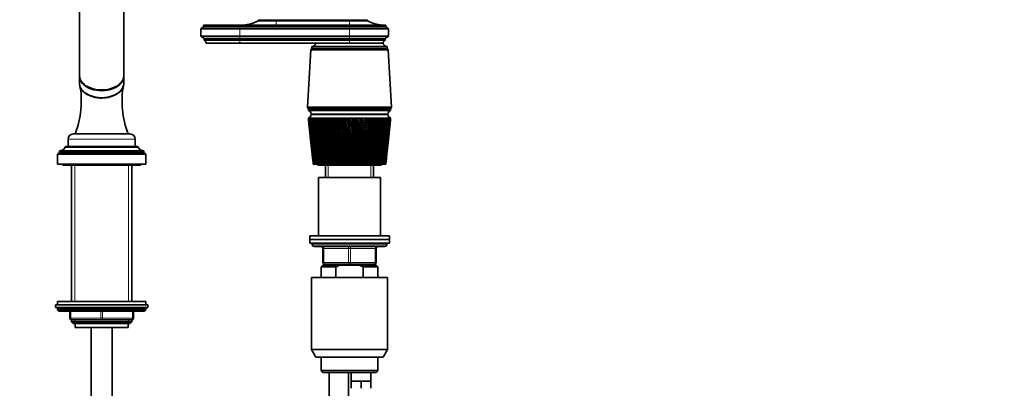
# Model space of a CAD drawing. Units: millimetres. Extents: x 0 to 2410, y 0 to 2750.
# Drawn here: x 1298 to 1854, y 1940 to 2148 of the extents above; entities that cross this region are included whole.
import ezdxf
from ezdxf import colors
from ezdxf.entities.mleader import LeaderData, LeaderLine
from ezdxf.math import Vec2, Vec3

# ---------------------------------------------------------------- set-up
doc = ezdxf.new("R2010")
doc.units = ezdxf.units.MM
doc.layers.add('DV1_Défaut', color=7, linetype='Continuous')
doc.layers.add('Défaut', color=7, linetype='Continuous')

# ---------------------------------------------------------------- blocks, each defined once
blk = doc.blocks.new('_DOT')
at = {"color": 0}
blk.add_line((0, 0), (-1, 0), dxfattribs=at)
at = {"color": 0, "const_width": 0.333}
blk.add_lwpolyline([(-0.1665, 0, 1), (0.1665, 0, 1)], format="xyb", close=True, dxfattribs=at)
blk = doc.blocks.new('SE')
at = {"layer": 'DV1_Défaut', "color": 7, "linetype": 'Continuous', "lineweight": 35}
for p, q in [((1331.74, 2208.43), (1331.74, 2116.51)), ((1356.74, 2116.51), (1356.74, 2208.43)), ((1442.84, 2147.89), (1432.64, 2147.89)), ((1432.64, 2147.89), (1432.64, 2147.39)), ((1442.84, 2147.39), (1432.64, 2147.39)), ((1442.84, 2147.89), (1484.24, 2147.89)), ((1442.84, 2147.39), (1484.24, 2147.39)), ((1484.24, 2147.89), (1494.44, 2147.89)), ((1484.24, 2147.39), (1494.44, 2147.39)), ((1494.44, 2147.39), (1494.44, 2147.89)), ((1401.74, 2143.99), (1400.24, 2142.99)), ((1422.24, 2142.99), (1400.24, 2142.99)), ((1400.24, 2142.99), (1400.24, 2138.79)), ((1422.24, 2144.99), (1401.74, 2144.99)), ((1401.74, 2144.99), (1401.74, 2143.99)), ((1422.24, 2143.99), (1401.74, 2143.99)), ((1484.24, 2144.99), (1422.24, 2144.99)), ((1422.24, 2143.99), (1484.24, 2143.99)), ((1422.24, 2142.99), (1484.24, 2142.99)), ((1484.24, 2144.99), (1504.74, 2144.99)), ((1504.74, 2143.99), (1484.24, 2143.99)), ((1484.24, 2142.99), (1506.24, 2142.99)), ((1504.74, 2143.99), (1504.74, 2144.99)), ((1506.24, 2142.99), (1504.74, 2143.99)), ((1506.24, 2138.79), (1506.24, 2142.99)), ((1422.24, 2138.79), (1400.24, 2138.79)), ((1400.24, 2138.79), (1402.14, 2137.49)), ((1422.24, 2137.49), (1402.14, 2137.49)), ((1402.14, 2137.49), (1402.14, 2136.49)), ((1422.24, 2136.49), (1402.14, 2136.49)), ((1422.24, 2138.79), (1484.24, 2138.79)), ((1422.24, 2137.49), (1484.24, 2137.49)), ((1422.24, 2136.49), (1484.24, 2136.49)), ((1484.24, 2138.79), (1506.24, 2138.79)), ((1484.24, 2137.49), (1504.34, 2137.49)), ((1484.24, 2136.49), (1504.34, 2136.49)), ((1504.34, 2137.49), (1506.24, 2138.79)), ((1504.34, 2136.49), (1504.34, 2137.49)), ((1422.24, 2134.89), (1403.24, 2134.89)), ((1422.24, 2134.89), (1484.24, 2134.89)), ((1462.44, 2130.99), (1460.59, 2098.79)), ((1463.04, 2131.79), (1462.44, 2130.99)), ((1462.44, 2130.99), (1506.04, 2130.99)), ((1463.04, 2132.89), (1505.44, 2132.89)), ((1463.04, 2132.89), (1463.04, 2131.89)), ((1463.04, 2131.89), (1505.44, 2131.89)), ((1463.04, 2131.79), (1505.44, 2131.79)), ((1484.24, 2134.89), (1503.24, 2134.89)), ((1484.24, 2134.89), (1503.24, 2134.89)), ((1505.44, 2131.89), (1505.44, 2132.89)), ((1506.04, 2130.99), (1505.44, 2131.79)), ((1507.89, 2098.79), (1506.04, 2130.99)), ((1331.74, 2116.04), (1331.74, 2112.06)), ((1356.74, 2112.06), (1356.74, 2116.04)), ((1460.59, 2098.79), (1507.89, 2098.79)), ((1460.59, 2098.79), (1461.09, 2097.79)), ((1461.09, 2097.79), (1507.39, 2097.79)), ((1461.09, 2097.79), (1461.09, 2096.79)), ((1461.09, 2097.79), (1507.39, 2097.79)), ((1507.39, 2097.79), (1507.89, 2098.79)), ((1507.39, 2096.79), (1507.39, 2097.79)), ((1461.05, 2092.49), (1460.99, 2092.49)), ((1460.99, 2092.49), (1460.99, 2092.49)), ((1461.21, 2092.49), (1461.05, 2092.49)), ((1461.07, 2091.71), (1461.49, 2087.78)), ((1461.09, 2096.79), (1507.39, 2096.79)), ((1461.21, 2092.48), (1461.15, 2092.49)), ((1461.45, 2092.49), (1461.21, 2092.49)), ((1461.45, 2092.48), (1461.37, 2092.49)), ((1461.78, 2092.49), (1461.45, 2092.49)), ((1461.79, 2092.48), (1461.68, 2092.49)), ((1462.21, 2092.49), (1461.78, 2092.49)), ((1462.21, 2092.48), (1462.07, 2092.49)), ((1462.72, 2092.49), (1462.21, 2092.49)), ((1462.72, 2092.48), (1462.55, 2092.49)), ((1462.59, 2094.79), (1505.89, 2094.79)), ((1462.59, 2094.49), (1505.89, 2094.49)), ((1463.31, 2092.49), (1462.72, 2092.49)), ((1463.31, 2092.48), (1463.12, 2092.49)), ((1463.99, 2092.49), (1463.31, 2092.49)), ((1463.99, 2092.48), (1463.78, 2092.49)), ((1464.74, 2092.49), (1463.99, 2092.49)), ((1464.75, 2092.47), (1464.51, 2092.49)), ((1465.58, 2092.49), (1464.74, 2092.49)), ((1465.58, 2092.47), (1465.32, 2092.49)), ((1466.48, 2092.49), (1465.58, 2092.49)), ((1466.49, 2092.47), (1466.21, 2092.49)), ((1467.46, 2092.49), (1466.48, 2092.49)), ((1467.47, 2092.47), (1467.16, 2092.49)), ((1468.51, 2092.49), (1467.46, 2092.49)), ((1468.51, 2092.47), (1468.19, 2092.49)), ((1469.61, 2092.49), (1468.51, 2092.49)), ((1469.62, 2092.47), (1469.27, 2092.49)), ((1470.77, 2092.49), (1469.61, 2092.49)), ((1470.78, 2092.47), (1470.42, 2092.49)), ((1471.99, 2092.49), (1470.77, 2092.49)), ((1472, 2092.47), (1471.62, 2092.49)), ((1473.26, 2092.49), (1471.99, 2092.49)), ((1473.26, 2092.46), (1472.87, 2092.49)), ((1474.56, 2092.49), (1473.26, 2092.49)), ((1474.57, 2092.46), (1474.17, 2092.49)), ((1475.91, 2092.49), (1474.56, 2092.49)), ((1475.24, 2094.79), (1475.24, 2094.49)), ((1475.92, 2092.46), (1475.5, 2092.49)), ((1477.29, 2092.49), (1475.91, 2092.49)), ((1477.3, 2092.46), (1476.87, 2092.49)), ((1478.7, 2092.49), (1477.29, 2092.49)), ((1478.74, 2092.45), (1478.27, 2092.49)), ((1480.13, 2092.49), (1478.7, 2092.49)), ((1480.14, 2092.45), (1479.7, 2092.49)), ((1481.57, 2092.49), (1480.13, 2092.49)), ((1481.55, 2092.45), (1481.14, 2092.49)), ((1483.03, 2092.49), (1481.57, 2092.49)), ((1482.97, 2092.45), (1482.59, 2092.49)), ((1483.04, 2092.46), (1482.97, 2092.45)), ((1484.49, 2092.49), (1483.03, 2092.49)), ((1484.4, 2092.45), (1484.05, 2092.49)), ((1484.5, 2092.46), (1484.4, 2092.45)), ((1485.95, 2092.49), (1484.49, 2092.49)), ((1485.83, 2092.45), (1485.51, 2092.49)), ((1485.95, 2092.46), (1485.83, 2092.45)), ((1487.4, 2092.49), (1485.95, 2092.49)), ((1487.25, 2092.45), (1486.96, 2092.49)), ((1487.41, 2092.46), (1487.25, 2092.45)), ((1488.84, 2092.49), (1487.4, 2092.49)), ((1488.66, 2092.45), (1488.41, 2092.49)), ((1488.85, 2092.47), (1488.66, 2092.45)), ((1490.26, 2092.49), (1488.84, 2092.49)), ((1490.06, 2092.45), (1489.84, 2092.49)), ((1490.27, 2092.47), (1490.06, 2092.45)), ((1491.66, 2092.49), (1490.26, 2092.49)), ((1491.43, 2092.45), (1491.24, 2092.49)), ((1491.66, 2092.47), (1491.43, 2092.45)), ((1493.03, 2092.49), (1491.66, 2092.49)), ((1492.77, 2092.45), (1492.62, 2092.49)), ((1493.03, 2092.47), (1492.77, 2092.45)), ((1494.36, 2092.49), (1493.03, 2092.49)), ((1493.24, 2094.49), (1493.24, 2094.79)), ((1494.08, 2092.45), (1493.97, 2092.49)), ((1494.37, 2092.47), (1494.08, 2092.45)), ((1495.66, 2092.49), (1494.36, 2092.49)), ((1495.34, 2092.45), (1495.27, 2092.49)), ((1495.66, 2092.47), (1495.34, 2092.45)), ((1496.91, 2092.49), (1495.66, 2092.49)), ((1496.57, 2092.45), (1496.54, 2092.49)), ((1496.91, 2092.47), (1496.57, 2092.45)), ((1498.11, 2092.49), (1496.91, 2092.49)), ((1498.11, 2092.47), (1497.75, 2092.45)), ((1499.25, 2092.49), (1498.11, 2092.49)), ((1499.25, 2092.48), (1498.92, 2092.46)), ((1500.34, 2092.49), (1499.25, 2092.49)), ((1500.34, 2092.48), (1500.02, 2092.46)), ((1501.36, 2092.49), (1500.34, 2092.49)), ((1501.36, 2092.48), (1501.06, 2092.46)), ((1502.31, 2092.49), (1501.36, 2092.49)), ((1502.31, 2092.48), (1502.03, 2092.46)), ((1503.19, 2092.49), (1502.31, 2092.49)), ((1503.19, 2092.48), (1502.94, 2092.47)), ((1504, 2092.49), (1503.19, 2092.49)), ((1504, 2092.48), (1503.77, 2092.47)), ((1504.73, 2092.49), (1504, 2092.49)), ((1504.73, 2092.48), (1504.52, 2092.47)), ((1505.38, 2092.49), (1504.73, 2092.49)), ((1505.38, 2092.49), (1505.2, 2092.47)), ((1505.95, 2092.49), (1505.38, 2092.49)), ((1505.95, 2092.49), (1505.79, 2092.48)), ((1506.43, 2092.49), (1505.95, 2092.49)), ((1506.43, 2092.49), (1506.29, 2092.48)), ((1506.82, 2092.49), (1506.43, 2092.49)), ((1506.79, 2092.49), (1506.71, 2092.48)), ((1507.12, 2092.49), (1506.82, 2092.49)), ((1506.99, 2087.78), (1507.41, 2091.71)), ((1507.04, 2092.49), (1507.12, 2092.49)), ((1507.12, 2092.49), (1507.07, 2092.49)), ((1507.34, 2092.49), (1507.12, 2092.49)), ((1507.46, 2092.49), (1507.34, 2092.49)), ((1507.49, 2092.49), (1507.46, 2092.49)), ((1507.49, 2092.49), (1507.49, 2092.49)), ((1461.68, 2085.98), (1462.07, 2082.33)), ((1506.42, 2082.33), (1506.8, 2085.98)), ((1325.24, 2080.59), (1325.24, 2076.59)), ((1328.24, 2083.59), (1360.24, 2083.59)), ((1363.24, 2076.59), (1363.24, 2080.59)), ((1462.26, 2080.48), (1462.61, 2077.14)), ((1505.87, 2077.14), (1506.22, 2080.48)), ((1323.64, 2076.19), (1323.64, 2076.09)), ((1323.64, 2076.09), (1364.84, 2076.09)), ((1323.94, 2076.49), (1364.54, 2076.49)), ((1325.24, 2076.59), (1363.24, 2076.59)), ((1329.54, 2076.59), (1329.54, 2076.49)), ((1358.94, 2076.49), (1358.94, 2076.59)), ((1364.84, 2076.09), (1364.84, 2076.19)), ((1462.82, 2075.21), (1463.14, 2072.19)), ((1505.34, 2072.19), (1505.66, 2075.21)), ((1320.44, 2073.09), (1319.24, 2072.09)), ((1319.24, 2072.09), (1369.24, 2072.09)), ((1319.24, 2072.09), (1319.24, 2066.49)), ((1320.44, 2074.09), (1368.04, 2074.09)), ((1320.44, 2074.09), (1320.44, 2073.09)), ((1320.44, 2073.09), (1368.04, 2073.09)), ((1368.04, 2073.09), (1368.04, 2074.09)), ((1369.24, 2072.09), (1368.04, 2073.09)), ((1369.24, 2066.49), (1369.24, 2072.09)), ((1463.35, 2070.19), (1463.63, 2067.5)), ((1504.85, 2067.5), (1505.13, 2070.19)), ((1319.24, 2066.49), (1369.24, 2066.49)), ((1322.24, 2066.49), (1322.24, 2065.99)), ((1322.24, 2065.99), (1366.24, 2065.99)), ((1327.24, 2065.99), (1327.24, 1989.09)), ((1361.24, 1989.09), (1361.24, 2065.99)), ((1366.24, 2065.99), (1366.24, 2066.49)), ((1463.75, 2066.49), (1463.74, 2066.49)), ((1463.76, 2066.49), (1463.75, 2066.49)), ((1463.8, 2066.49), (1463.76, 2066.49)), ((1463.84, 2066.49), (1463.8, 2066.49)), ((1463.87, 2066.49), (1463.84, 2066.49)), ((1463.94, 2066.49), (1463.87, 2066.49)), ((1464.01, 2066.49), (1463.94, 2066.49)), ((1464.05, 2066.49), (1464.01, 2066.49)), ((1464.16, 2066.49), (1464.05, 2066.49)), ((1464.25, 2066.49), (1464.16, 2066.49)), ((1464.31, 2066.49), (1464.25, 2066.49)), ((1464.46, 2066.49), (1464.31, 2066.49)), ((1464.58, 2066.49), (1464.46, 2066.49)), ((1464.65, 2066.49), (1464.58, 2066.49)), ((1464.83, 2066.49), (1464.65, 2066.49)), ((1464.98, 2066.49), (1464.83, 2066.49)), ((1465.07, 2066.49), (1464.98, 2066.49)), ((1465.29, 2066.49), (1465.07, 2066.49)), ((1465.46, 2066.49), (1465.29, 2066.49)), ((1465.57, 2066.49), (1465.46, 2066.49)), ((1465.82, 2066.49), (1465.57, 2066.49)), ((1466.01, 2066.49), (1465.82, 2066.49)), ((1466.14, 2066.49), (1466.01, 2066.49)), ((1466.42, 2066.49), (1466.14, 2066.49)), ((1466.64, 2066.49), (1466.42, 2066.49)), ((1466.77, 2066.49), (1466.64, 2066.49)), ((1466.74, 2065.99), (1501.74, 2065.99)), ((1467.09, 2066.49), (1466.77, 2066.49)), ((1467.33, 2066.49), (1467.09, 2066.49)), ((1467.48, 2066.49), (1467.33, 2066.49)), ((1467.83, 2066.49), (1467.48, 2066.49)), ((1468.09, 2066.49), (1467.83, 2066.49)), ((1468.26, 2066.49), (1468.09, 2066.49)), ((1468.63, 2066.49), (1468.26, 2066.49)), ((1468.92, 2066.49), (1468.63, 2066.49)), ((1469.1, 2066.49), (1468.92, 2066.49)), ((1469.49, 2066.49), (1469.1, 2066.49)), ((1469.81, 2066.49), (1469.49, 2066.49)), ((1469.99, 2066.49), (1469.81, 2066.49)), ((1470.42, 2066.49), (1469.99, 2066.49)), ((1470.75, 2066.49), (1470.42, 2066.49)), ((1470.74, 2065.99), (1470.74, 2058.99)), ((1470.95, 2066.49), (1470.75, 2066.49)), ((1471.39, 2066.49), (1470.95, 2066.49)), ((1471.74, 2066.49), (1471.39, 2066.49)), ((1471.95, 2066.49), (1471.74, 2066.49)), ((1472.42, 2066.49), (1471.95, 2066.49)), ((1472.79, 2066.49), (1472.42, 2066.49)), ((1473.01, 2066.49), (1472.79, 2066.49)), ((1473.5, 2066.49), (1473.01, 2066.49)), ((1473.88, 2066.49), (1473.5, 2066.49)), ((1474.11, 2066.49), (1473.88, 2066.49)), ((1474.62, 2066.49), (1474.11, 2066.49)), ((1475.01, 2066.49), (1474.62, 2066.49)), ((1475.24, 2066.49), (1475.01, 2066.49)), ((1475.77, 2066.49), (1475.24, 2066.49)), ((1476.18, 2066.49), (1475.77, 2066.49)), ((1476.42, 2066.49), (1476.18, 2066.49)), ((1476.96, 2066.49), (1476.42, 2066.49)), ((1477.38, 2066.49), (1476.96, 2066.49)), ((1477.62, 2066.49), (1477.38, 2066.49)), ((1478.18, 2066.49), (1477.62, 2066.49)), ((1478.6, 2066.49), (1478.18, 2066.49)), ((1478.86, 2066.49), (1478.6, 2066.49)), ((1479.42, 2066.49), (1478.86, 2066.49)), ((1479.85, 2066.49), (1479.42, 2066.49)), ((1480.11, 2066.49), (1479.85, 2066.49)), ((1480.68, 2066.49), (1480.11, 2066.49)), ((1481.12, 2066.49), (1480.68, 2066.49)), ((1481.38, 2066.49), (1481.12, 2066.49)), ((1481.95, 2066.49), (1481.38, 2066.49)), ((1482.4, 2066.49), (1481.95, 2066.49)), ((1482.66, 2066.49), (1482.4, 2066.49)), ((1483.24, 2066.49), (1482.66, 2066.49)), ((1483.68, 2066.49), (1483.24, 2066.49)), ((1483.94, 2066.49), (1483.68, 2066.49)), ((1484.53, 2066.49), (1483.94, 2066.49)), ((1484.97, 2066.49), (1484.53, 2066.49)), ((1485.23, 2066.49), (1484.97, 2066.49)), ((1485.81, 2066.49), (1485.23, 2066.49)), ((1486.25, 2066.49), (1485.81, 2066.49)), ((1486.52, 2066.49), (1486.25, 2066.49)), ((1487.09, 2066.49), (1486.52, 2066.49)), ((1487.53, 2066.49), (1487.09, 2066.49)), ((1487.79, 2066.49), (1487.53, 2066.49)), ((1488.33, 2066.49), (1487.79, 2066.49)), ((1488.36, 2066.49), (1488.33, 2066.49)), ((1488.8, 2066.49), (1488.36, 2066.49)), ((1489.05, 2066.49), (1488.8, 2066.49)), ((1489.55, 2066.49), (1489.05, 2066.49)), ((1489.61, 2066.49), (1489.55, 2066.49)), ((1490.04, 2066.49), (1489.61, 2066.49)), ((1490.29, 2066.49), (1490.04, 2066.49)), ((1490.75, 2066.49), (1490.29, 2066.49)), ((1490.85, 2066.49), (1490.75, 2066.49)), ((1491.26, 2066.49), (1490.85, 2066.49)), ((1491.51, 2066.49), (1491.26, 2066.49)), ((1491.93, 2066.49), (1491.51, 2066.49)), ((1492.05, 2066.49), (1491.93, 2066.49)), ((1492.46, 2066.49), (1492.05, 2066.49)), ((1492.7, 2066.49), (1492.46, 2066.49)), ((1493.07, 2066.49), (1492.7, 2066.49)), ((1493.23, 2066.49), (1493.07, 2066.49)), ((1493.62, 2066.49), (1493.23, 2066.49)), ((1493.86, 2066.49), (1493.62, 2066.49)), ((1494.18, 2066.49), (1493.86, 2066.49)), ((1494.37, 2066.49), (1494.18, 2066.49)), ((1494.75, 2066.49), (1494.37, 2066.49)), ((1494.97, 2066.49), (1494.75, 2066.49)), ((1495.25, 2066.49), (1494.97, 2066.49)), ((1495.47, 2066.49), (1495.25, 2066.49)), ((1495.83, 2066.49), (1495.47, 2066.49)), ((1496.05, 2066.49), (1495.83, 2066.49)), ((1496.28, 2066.49), (1496.05, 2066.49)), ((1496.52, 2066.49), (1496.28, 2066.49)), ((1496.87, 2066.49), (1496.52, 2066.49)), ((1497.08, 2066.49), (1496.87, 2066.49)), ((1497.26, 2066.49), (1497.08, 2066.49)), ((1497.53, 2066.49), (1497.26, 2066.49)), ((1497.86, 2066.49), (1497.53, 2066.49)), ((1497.74, 2058.99), (1497.74, 2065.99)), ((1498.06, 2066.49), (1497.86, 2066.49)), ((1498.18, 2066.49), (1498.06, 2066.49)), ((1498.48, 2066.49), (1498.18, 2066.49)), ((1498.8, 2066.49), (1498.48, 2066.49)), ((1498.98, 2066.49), (1498.8, 2066.49)), ((1499.06, 2066.49), (1498.98, 2066.49)), ((1499.38, 2066.49), (1499.06, 2066.49)), ((1499.67, 2066.49), (1499.38, 2066.49)), ((1499.85, 2066.49), (1499.67, 2066.49)), ((1499.87, 2066.49), (1499.85, 2066.49)), ((1500.22, 2066.49), (1499.87, 2066.49)), ((1500.49, 2066.49), (1500.22, 2066.49)), ((1500.65, 2066.49), (1500.49, 2066.49)), ((1500.99, 2066.49), (1500.65, 2066.49)), ((1501.24, 2066.49), (1500.99, 2066.49)), ((1501.39, 2066.49), (1501.24, 2066.49)), ((1501.7, 2066.49), (1501.39, 2066.49)), ((1501.93, 2066.49), (1501.7, 2066.49)), ((1502.06, 2066.49), (1501.93, 2066.49)), ((1502.34, 2066.49), (1502.06, 2066.49)), ((1502.54, 2066.49), (1502.34, 2066.49)), ((1502.66, 2066.49), (1502.54, 2066.49)), ((1502.91, 2066.49), (1502.66, 2066.49)), ((1503.09, 2066.49), (1502.91, 2066.49)), ((1503.19, 2066.49), (1503.09, 2066.49)), ((1503.4, 2066.49), (1503.19, 2066.49)), ((1503.56, 2066.49), (1503.4, 2066.49)), ((1503.64, 2066.49), (1503.56, 2066.49)), ((1503.82, 2066.49), (1503.64, 2066.49)), ((1503.95, 2066.49), (1503.82, 2066.49)), ((1504.02, 2066.49), (1503.95, 2066.49)), ((1504.17, 2066.49), (1504.02, 2066.49)), ((1504.27, 2066.49), (1504.17, 2066.49)), ((1504.32, 2066.49), (1504.27, 2066.49)), ((1504.43, 2066.49), (1504.32, 2066.49)), ((1504.5, 2066.49), (1504.43, 2066.49)), ((1504.54, 2066.49), (1504.5, 2066.49)), ((1504.61, 2066.49), (1504.54, 2066.49)), ((1504.66, 2066.49), (1504.61, 2066.49)), ((1504.68, 2066.49), (1504.66, 2066.49)), ((1504.72, 2066.49), (1504.68, 2066.49)), ((1504.73, 2066.49), (1504.72, 2066.49)), ((1504.74, 2066.49), (1504.73, 2066.49)), ((1501.74, 2058.99), (1466.74, 2058.99)), ((1466.74, 2058.99), (1466.74, 2025.99)), ((1501.74, 2025.99), (1501.74, 2058.99)), ((1506.74, 2025.99), (1461.74, 2025.99)), ((1461.74, 2025.99), (1461.74, 2023.99)), ((1506.74, 2023.99), (1506.74, 2025.99)), ((1506.74, 2023.99), (1461.74, 2023.99)), ((1461.74, 2023.99), (1506.74, 2023.99)), ((1461.74, 2023.99), (1461.74, 2021.99)), ((1461.74, 2021.99), (1506.74, 2021.99)), ((1463.24, 2021.99), (1463.24, 2020.99)), ((1464.24, 2019.99), (1504.24, 2019.99)), ((1505.24, 2020.99), (1505.24, 2021.99)), ((1506.74, 2021.99), (1506.74, 2023.99)), ((1469.24, 2010.99), (1469.24, 2018.99)), ((1499.24, 2018.99), (1499.24, 2010.99)), ((1469.24, 2009.49), (1468.24, 2008.49)), ((1476.49, 2008.49), (1468.24, 2008.49)), ((1468.24, 2008.49), (1468.24, 2002.49)), ((1469.24, 2009.49), (1478.86, 2009.49)), ((1484.24, 2009.99), (1470.24, 2009.99)), ((1470.74, 2009.99), (1470.74, 2009.49)), ((1476.49, 2008.49), (1476.49, 2002.49)), ((1489.63, 2009.49), (1478.86, 2009.49)), ((1498.24, 2009.99), (1484.24, 2009.99)), ((1499.24, 2009.49), (1489.63, 2009.49)), ((1491.99, 2008.49), (1489.63, 2009.49)), ((1491.99, 2008.49), (1500.24, 2008.49)), ((1491.99, 2002.49), (1491.99, 2008.49)), ((1497.74, 2009.49), (1497.74, 2009.99)), ((1500.24, 2008.49), (1499.24, 2009.49)), ((1500.24, 2002.49), (1500.24, 2008.49)), ((1462.74, 2002.49), (1505.74, 2002.49)), ((1462.74, 2002.49), (1462.74, 1961.82)), ((1505.74, 1961.82), (1505.74, 2002.49)), ((1318.24, 1987.09), (1370.24, 1987.09)), ((1318.24, 1987.09), (1318.24, 1985.59)), ((1369.24, 1989.09), (1319.24, 1989.09)), ((1319.24, 1989.09), (1319.24, 1987.09)), ((1369.24, 1987.09), (1369.24, 1989.09)), ((1370.24, 1985.59), (1370.24, 1987.09)), ((1318.24, 1985.59), (1370.24, 1985.59)), ((1319.24, 1985.09), (1319.24, 1984.44)), ((1369.24, 1984.44), (1319.24, 1984.44)), ((1319.24, 1984.44), (1320.09, 1983.59)), ((1368.39, 1983.59), (1320.09, 1983.59)), ((1326.24, 1979.59), (1326.24, 1983.59)), ((1362.24, 1983.59), (1362.24, 1979.59)), ((1368.39, 1983.59), (1369.24, 1984.44)), ((1369.24, 1984.44), (1369.24, 1985.09)), ((1344.24, 1978.59), (1327.24, 1978.59)), ((1327.24, 1978.59), (1327.24, 1977.5)), ((1327.24, 1977.5), (1361.24, 1977.5)), ((1327.24, 1977.5), (1328.15, 1976.59)), ((1328.15, 1976.59), (1360.33, 1976.59)), ((1329.24, 1976.59), (1329.24, 1974.39)), ((1361.24, 1978.59), (1344.24, 1978.59)), ((1359.24, 1974.39), (1359.24, 1976.59)), ((1360.33, 1976.59), (1361.24, 1977.5)), ((1361.24, 1977.5), (1361.24, 1978.59)), ((1329.24, 1974.39), (1359.24, 1974.39)), ((1338.24, 1974.39), (1338.24, 1302.49)), ((1350.24, 1302.49), (1350.24, 1974.39)), ((1462.74, 1961.82), (1505.74, 1961.82)), ((1462.74, 1961.82), (1465.24, 1957.49)), ((1503.24, 1957.49), (1505.74, 1961.82)), ((1503.24, 1957.49), (1465.24, 1957.49)), ((1468.24, 1957.49), (1468.24, 1949.99)), ((1500.24, 1949.99), (1500.24, 1957.49)), ((1500.24, 1949.99), (1468.24, 1949.99)), ((1468.24, 1949.99), (1469.24, 1948.99)), ((1469.24, 1948.99), (1499.24, 1948.99)), ((1472.74, 1948.99), (1472.74, 1914.99)), ((1483.74, 1914.99), (1483.74, 1948.99)), ((1485.24, 1948.99), (1485.24, 1943.99)), ((1496.24, 1943.99), (1496.24, 1948.99)), ((1499.24, 1948.99), (1500.24, 1949.99)), ((1487.99, 1943.99), (1485.24, 1943.99)), ((1485.24, 1943.99), (1485.24, 1939.99)), ((1490.74, 1943.99), (1487.99, 1943.99)), ((1493.49, 1943.99), (1490.74, 1943.99)), ((1490.74, 1943.99), (1490.74, 1939.99)), ((1496.24, 1943.99), (1493.49, 1943.99)), ((1496.24, 1943.99), (1496.24, 1939.99))]:
    blk.add_line(p, q, dxfattribs=at)
at = {"layer": 'DV1_Défaut', "color": 7, "linetype": 'Continuous', "lineweight": 18}
for p, q in [((1442.84, 2147.89), (1442.84, 2147.39)), ((1442.84, 2147.39), (1442.84, 2144.99)), ((1484.24, 2147.89), (1484.24, 2147.39)), ((1484.24, 2147.39), (1484.24, 2144.99)), ((1422.24, 2144.99), (1422.24, 2143.99)), ((1422.24, 2143.99), (1422.24, 2142.99)), ((1422.24, 2142.99), (1422.24, 2138.79)), ((1484.24, 2144.99), (1484.24, 2143.99)), ((1484.24, 2143.99), (1484.24, 2142.99)), ((1484.24, 2142.99), (1484.24, 2138.79)), ((1422.24, 2138.79), (1422.24, 2137.49)), ((1422.24, 2137.49), (1422.24, 2136.49)), ((1422.24, 2136.49), (1422.24, 2134.89)), ((1484.24, 2138.79), (1484.24, 2137.49)), ((1484.24, 2137.49), (1484.24, 2136.49)), ((1484.24, 2136.49), (1484.24, 2134.89)), ((1325.24, 2080.59), (1363.24, 2080.59)), ((1323.64, 2076.19), (1364.84, 2076.19)), ((1329.1, 1989.09), (1329.1, 2065.99)), ((1359.39, 1989.09), (1359.39, 2065.99)), ((1472.18, 2058.99), (1472.18, 2065.99)), ((1496.3, 2058.99), (1496.3, 2065.99)), ((1505.24, 2020.99), (1463.24, 2020.99)), ((1469.24, 2018.99), (1469.74, 2018.99)), ((1483.74, 2018.99), (1469.74, 2018.99)), ((1469.74, 2018.99), (1469.74, 2010.99)), ((1483.74, 2018.99), (1484.74, 2018.99)), ((1483.74, 2010.99), (1483.74, 2018.99)), ((1498.74, 2018.99), (1484.74, 2018.99)), ((1484.74, 2018.99), (1484.74, 2010.99)), ((1498.74, 2018.99), (1499.24, 2018.99)), ((1498.74, 2010.99), (1498.74, 2018.99)), ((1469.24, 2010.99), (1469.74, 2010.99)), ((1469.74, 2010.99), (1483.74, 2010.99)), ((1472.18, 2009.49), (1472.18, 2009.99)), ((1483.74, 2010.99), (1484.74, 2010.99)), ((1484.74, 2010.99), (1498.74, 2010.99)), ((1496.3, 2009.49), (1496.3, 2009.99)), ((1498.74, 2010.99), (1499.24, 2010.99)), ((1369.24, 1985.09), (1319.24, 1985.09)), ((1326.74, 1983.59), (1326.74, 1979.59)), ((1343.74, 1979.59), (1343.74, 1983.59)), ((1344.74, 1983.59), (1344.74, 1979.59)), ((1361.74, 1979.59), (1361.74, 1983.59)), ((1326.24, 1979.59), (1326.74, 1979.59)), ((1326.74, 1979.59), (1343.74, 1979.59)), ((1329.1, 1976.59), (1329.1, 1978.59)), ((1343.74, 1979.59), (1344.74, 1979.59)), ((1344.74, 1979.59), (1361.74, 1979.59)), ((1359.39, 1976.59), (1359.39, 1978.59)), ((1361.74, 1979.59), (1362.24, 1979.59))]:
    blk.add_line(p, q, dxfattribs=at)
at = {"layer": 'DV1_Défaut', "color": 7, "linetype": 'Continuous', "lineweight": 35}
for centre, radius, start, end in [((1422.65, 2166.99), 22, 270, 297.0123), ((1504.43, 2166.99), 22, 242.9877, 270), ((1401.53, 2134.9), 1.71, 359.9162, 69.1009), ((1504.95, 2134.9), 1.71, 110.8991, 180.0838), ((1462.79, 2135.38), 2.5, 275.7865, 348.7609), ((1465.49, 2131.89), 0.75, 180, 187.6623), ((1505.69, 2135.38), 2.5, 191.2391, 264.2135), ((1502.99, 2131.89), 0.75, 352.3377, 0), ((1281.16, 2102.2), 51.56, 338.8501, 10.2705), ((1407.06, 2102.16), 51.3, 169.6445, 201.2245), ((1460.11, 2094.83), 2.5, 290.5264, 352.154), ((1780.58, 2126.44), 321.39, 186.0626, 190.7494), ((1805.06, 2127.71), 345.87, 185.8446, 190.1942), ((1812.88, 2133.96), 354.29, 186.7216, 190.977), ((1786.84, 2132.2), 328.2, 186.9489, 191.549), ((1460.17, 2094.54), 2.43, 5.9123, 67.8275), ((1822.59, 2140.52), 364.61, 187.5692, 191.7133), ((1794.74, 2138.21), 336.66, 187.8046, 192.2997), ((1834.35, 2147.46), 377.01, 188.3838, 192.4009), ((1804.43, 2144.52), 346.9, 188.6262, 192.9991), ((1848.42, 2154.87), 391.74, 189.1624, 193.0375), ((1816.06, 2151.21), 359.11, 189.4106, 193.6452), ((1865.08, 2162.84), 409.11, 189.902, 193.6212), ((1829.88, 2158.35), 373.53, 190.1549, 194.236), ((1884.76, 2171.5), 429.54, 190.6, 194.1503), ((1846.18, 2166.03), 390.45, 190.8565, 194.77), ((1907.98, 2181.01), 453.57, 191.2539, 194.6235), ((1865.34, 2174.38), 410.29, 191.5129, 195.2457), ((1935.43, 2191.55), 481.94, 191.8617, 195.0396), ((1887.89, 2183.54), 433.57, 192.1221, 195.6621), ((1968.07, 2203.4), 515.63, 192.4214, 195.3974), ((1914.5, 2193.7), 461, 192.6822, 196.0181), ((2007.18, 2216.9), 555.96, 192.9314, 195.6963), ((1946.1, 2205.12), 493.54, 193.1914, 196.313), ((2054.6, 2232.56), 604.84, 193.39009, 195.93558), ((1983.95, 2218.15), 532.5, 193.6484, 196.5463), ((2112.94, 2251.06), 664.97, 193.7963, 196.1147), ((2029.85, 2233.25), 579.73, 194.05196, 196.71732), ((2186.15, 2273.48), 740.42, 194.14892, 196.23334), ((2086.37, 2251.15), 637.91, 194.401, 196.82592), ((2280.36, 2301.45), 837.57, 194.44707, 196.29126), ((2157.43, 2272.87), 711.07, 194.69467, 196.87187), ((2405.75, 2337.69), 966.94, 194.69001, 196.28837), ((2249.13, 2300.07), 805.55, 194.93225, 196.85513), ((2580.4, 2387.04), 1147.24, 194.87716, 196.22472), ((2371.67, 2335.47), 931.91, 195.1132, 196.77576), ((2839.88, 2458.98), 1415.28, 195.00809, 196.10044), ((2543.35, 2383.98), 1109.08, 195.23709, 196.63398), ((3264.99, 2575.1), 1854.71, 195.0825, 195.91582), ((2800.55, 2455.33), 1374.73, 195.30358, 196.43014), ((4087.22, 2797.19), 2705.12, 195.10023, 195.67127), ((3227.16, 2571.99), 1815.7, 195.31242, 196.16483), ((6346.24, 3402.81), 5042.58, 195.06126, 195.36734), ((4067.8, 2799.39), 2685.23, 195.26317, 195.83902), ((6420.44, 3430.86), 5119.77, 195.15386, 195.45553), ((-5010.25, 376.11), 6713.07, 14.584302, 14.813666), ((837.23, 1906.3), 669.32, 13.84782, 16.15218), ((-1502.94, 1314.88), 3083.72, 14.1071, 14.60564), ((-3429.12, 796.01), 5078.95, 14.48615, 14.7893), ((-454.11, 1597.32), 1999, 13.57434, 14.34206), ((-1115.43, 1420.31), 2683.93, 13.93146, 14.50317), ((-1068.97, 1432.01), 2636.08, 13.92728, 14.51026), ((49.78, 1734.26), 1478.33, 12.98748, 14.02359), ((1488.42, 1795.2), 297.32, 90.7585, 90.8429), ((-245.35, 1655.68), 1784.05, 13.31286, 14.17117), ((-227.6, 1659.95), 1765.88, 13.30997, 14.17845), ((345.42, 1815.6), 1173.23, 12.34817, 13.65101), ((188.99, 1774.29), 1335.3, 12.64028, 13.7845), ((198.89, 1776.54), 1325.27, 12.63798, 13.79264), ((539.45, 1869.81), 973.33, 11.65831, 13.2253), ((448.95, 1846.16), 1067.11, 11.91568, 13.34415), ((455.67, 1847.59), 1060.39, 11.91369, 13.35343), ((676.26, 1908.75), 832.67, 10.92006, 12.7476), ((621.64, 1894.65), 889.3, 11.14132, 12.85128), ((626.75, 1895.65), 884.28, 11.13949, 12.86184), ((777.62, 1938.25), 728.73, 10.13586, 12.21924), ((744.36, 1929.77), 763.24, 10.31973, 12.30728), ((748.53, 1930.51), 759.21, 10.318, 12.31916), ((855.46, 1961.5), 649.14, 9.30839, 11.64178), ((835.77, 1956.51), 669.6, 9.45375, 11.71371), ((839.33, 1957.08), 666.23, 9.45206, 11.72694), ((916.86, 1980.39), 586.58, 8.44066, 11.01697), ((906.23, 1977.67), 597.66, 8.54652, 11.07238), ((909.37, 1978.12), 594.76, 8.54483, 11.08696), ((966.27, 1996.14), 536.42, 7.5359, 10.3468), ((961.94, 1994.93), 541, 7.6015, 10.3853), ((964.77, 1995.28), 538.44, 7.5998, 10.4012), ((1006.64, 2009.55), 495.62, 6.5978, 9.6335), ((1006.83, 2009.35), 495.54, 6.6223, 9.6548), ((1009.43, 2009.63), 493.24, 6.6206, 9.672), ((1040.01, 2021.16), 462.07, 5.63, 8.8796), ((1043.52, 2021.64), 458.54, 5.6131, 8.8835), ((1045.95, 2021.86), 456.46, 5.6114, 8.9018), ((1067.79, 2031.39), 434.29, 4.6366, 8.0878), ((1076.11, 2032.48), 426.24, 4.5765, 8.0935), ((1091.02, 2040.52), 411.19, 3.622, 7.261), ((1101.21, 2041.86), 401.25, 3.5202, 7.25), ((1110.48, 2048.78), 391.98, 2.5906, 6.4025), ((1122.15, 2050.24), 380.54, 2.4475, 6.3746), ((1126.75, 2056.34), 376.05, 1.547, 5.5158), ((1139.64, 2057.85), 363.38, 1.3633, 5.471), ((1140.25, 2063.35), 362.95, 0.4962, 4.6046), ((1154.18, 2064.83), 349.23, 0.2724, 4.5429), ((1151.34, 2069.92), 352.32, 359.4429, 3.6727), ((1166.19, 2071.33), 337.67, 359.1801, 3.5942), ((1160.27, 2076.14), 343.88, 358.392, 2.7242), ((1175.96, 2077.43), 328.39, 358.0914, 2.6291), ((1167.24, 2082.1), 337.44, 357.3484, 1.7633), ((1183.73, 2083.24), 321.13, 357.0115, 1.652), ((1172.41, 2087.87), 332.82, 356.3169, 0.7944), ((1189.69, 2088.82), 315.71, 355.9454, 0.6673), ((1175.88, 2093.51), 329.91, 355.3022, 359.8218), ((1193.96, 2094.24), 311.99, 354.8979, 359.6794), ((1196.65, 2099.56), 309.86, 353.8737, 358.6929), ((1177.73, 2099.08), 328.63, 354.3088, 358.8501), ((1178.01, 2104.64), 328.93, 353.9897, 357.8835), ((1197.83, 2104.84), 309.24, 353.9402, 357.7124), ((1176.74, 2110.22), 330.78, 353.9247, 356.9265), ((1196.45, 2105.06), 310.59, 354.8761, 357.6798), ((1197.54, 2110.11), 310.08, 353.8953, 356.7423), ((1508.31, 2094.54), 2.43, 112.1725, 174.0877), ((1508.37, 2094.83), 2.5, 187.846, 249.4736), ((1173.91, 2115.9), 334.19, 353.916, 355.9834), ((1195.8, 2115.44), 312.38, 353.9157, 355.7869), ((1169.49, 2121.71), 339.2, 353.9534, 355.0584), ((1196.15, 2110.36), 311.43, 356.0696, 356.7098), ((1192.6, 2120.87), 316.14, 353.8779, 354.8506), ((1163.42, 2127.71), 345.87, 354.0265, 354.1554), ((1775.89, 2120.87), 316.14, 186.0081, 189.9039), ((1798.99, 2121.71), 339.2, 186.0466, 189.3679), ((1328.24, 2080.59), 3, 90, 180), ((1360.24, 2080.59), 3, 0, 90), ((1772.68, 2115.44), 312.38, 186.0843, 189.0152), ((1794.57, 2115.9), 334.19, 185.8819, 188.501), ((1320.44, 2077.65), 3.56, 270, 334.0108), ((1323.94, 2076.19), 0.3, 90, 180), ((1364.54, 2076.19), 0.3, 0, 90), ((1368.04, 2077.65), 3.56, 205.9892, 270), ((1770.94, 2110.11), 310.08, 186.1047, 188.0869), ((1791.75, 2110.22), 330.78, 185.7997, 187.5968), ((1770.65, 2104.84), 309.24, 186.0598, 187.1226), ((1790.48, 2104.64), 328.93, 185.7435, 186.6589), ((1196.45, 2105.06), 310.59, 353.6493, 353.9251), ((1771.83, 2099.56), 309.86, 185.9396, 186.1263), ((1466.74, 2066.99), 1, 210, 270), ((1501.74, 2066.99), 1, 270, 330), ((1464.24, 2020.99), 1, 180, 270), ((1468.24, 2018.99), 1, 0, 90), ((1500.24, 2018.99), 1, 90, 180), ((1504.24, 2020.99), 1, 270, 0), ((1470.24, 2010.99), 1, 180, 270), ((1498.24, 2010.99), 1, 270, 0), ((1319.74, 1985.09), 0.5, 90, 180), ((1368.74, 1985.09), 0.5, 0, 90), ((1327.24, 1979.59), 1, 180, 270), ((1361.24, 1979.59), 1, 270, 0)]:
    blk.add_arc(centre, radius, start, end, dxfattribs=at)
for centre, major_axis, ratio, start_param, end_param in [((1344.24, 2116.51), (-12.5, 0), 0.642788, 0, 3.141593), ((1344.24, 2116.04), (-12.5, 0), 0.642788, 6.254283, 6.283185), ((1344.24, 2116.04), (-12.5, 0), 0.642788, 0, 3.170495), ((1344.24, 2112.06), (12.5, 0), 0.642788, 3.141593, 6.283185), ((1344.24, 2111.91), (-12.3, 0), 0.642788, 0.985161, 2.156431), ((1484.05, 2090.7), (23.06, -1.79), 0.013868, 3.133472, 3.15246), ((1484.05, 2090.7), (-23.06, 1.77), 0.018686, -0.070595, -0.051607), ((1484.06, 2090.7), (-23.06, 1.74), 0.023432, -0.133093, -0.114105), ((1484.06, 2090.7), (-23.06, 1.7), 0.028088, -0.195618, -0.17663), ((1484.07, 2090.7), (-23.06, 1.65), 0.032637, -0.258175, -0.239187), ((1484.07, 2090.7), (-23.06, 1.6), 0.037061, -0.320769, -0.301781), ((1484.08, 2090.7), (-23.06, 1.55), 0.041343, -0.383403, -0.364416), ((1484.08, 2090.7), (-23.06, 1.48), 0.045466, -0.446082, -0.427094), ((1484.09, 2090.7), (-23.06, 1.42), 0.049412, -0.508806, -0.489818), ((1484.1, 2090.7), (-23.06, 1.34), 0.053167, -0.571578, -0.55259), ((1484.11, 2090.7), (-23.06, 1.26), 0.056716, -0.634399, -0.615411), ((1484.12, 2090.7), (-23.06, 1.18), 0.060043, -0.697269, -0.678282), ((1484.13, 2090.7), (-23.06, 1.09), 0.063135, -0.760189, -0.741201), ((1484.14, 2090.7), (-23.06, 0.99), 0.065979, -0.823155, -0.804167), ((1484.15, 2090.7), (-23.06, 0.9), 0.068564, -0.886167, -0.86718), ((1484.16, 2090.7), (-23.06, 0.8), 0.070878, -0.949222, -0.930234), ((1484.17, 2090.7), (-23.06, 0.69), 0.072911, -1.012316, -0.993328), ((1484.18, 2090.7), (-23.06, 0.58), 0.074656, -1.075445, -1.056458), ((1484.19, 2090.7), (-23.06, 0.47), 0.076103, -1.138605, -1.119617), ((1484.2, 2090.7), (-23.06, 0.36), 0.077247, -1.20179, -1.182802), ((1484.21, 2090.7), (-23.06, 0.25), 0.078083, -1.264994, -1.246006), ((1484.23, 2090.7), (-23.06, 0.13), 0.078608, -1.328212, -1.309224), ((1484.24, 2090.7), (-23.06, 0.02), 0.078818, -1.391437, -1.372449), ((1484.25, 2090.7), (-23.06, -0.1), 0.078713, -1.454663, -1.435675), ((1484.26, 2090.7), (-23.06, -0.21), 0.078294, -1.517884, -1.498896), ((1484.29, 2090.7), (23.06, 0.44), 0.076521, 1.497307, 1.516295), ((1484.3, 2090.7), (23.06, 0.55), 0.075175, 1.434139, 1.453127), ((1484.31, 2090.7), (23.06, 0.65), 0.073529, 1.370999, 1.389987), ((1484.32, 2090.7), (23.06, 0.76), 0.071592, 1.307893, 1.32688), ((1484.33, 2090.7), (23.06, 0.86), 0.069371, 1.244824, 1.263812), ((1484.34, 2090.7), (23.06, 0.96), 0.066876, 1.181797, 1.200785), ((1484.35, 2090.7), (23.06, 1.06), 0.064118, 1.118815, 1.137803), ((1484.36, 2090.7), (23.06, 1.15), 0.061107, 1.05588, 1.074868), ((1484.37, 2090.7), (23.06, 1.23), 0.057858, 0.992993, 1.011981), ((1484.38, 2090.7), (23.06, 1.32), 0.054382, 0.930155, 0.949143), ((1484.39, 2090.7), (23.06, 1.39), 0.050695, 0.867367, 0.886355), ((1484.4, 2090.7), (23.06, 1.46), 0.04681, 0.804627, 0.823615), ((1484.4, 2090.7), (23.06, 1.53), 0.042745, 0.741933, 0.760921), ((1484.41, 2090.7), (23.06, 1.59), 0.038515, 0.679285, 0.698272), ((1484.41, 2090.7), (23.06, 1.64), 0.034137, 0.616677, 0.635665), ((1484.42, 2090.7), (23.06, 1.68), 0.029628, 0.554108, 0.573096), ((1484.42, 2090.7), (23.06, 1.72), 0.025005, 0.491573, 0.510561), ((1484.43, 2090.7), (23.06, 1.76), 0.020287, 0.429067, 0.448055), ((1484.43, 2090.7), (23.06, 1.78), 0.015492, 0.366585, 0.385573), ((1484.43, 2090.7), (23.06, 1.8), 0.010637, 0.304121, 0.323109), ((1485.99, 2090.9), (-20.44, -1.6), 0.01067, 3.126699, 3.148338), ((1484.43, 2090.7), (23.06, 1.81), 0.005743, 0.241671, 0.260659), ((1486.41, 2090.9), (20.44, 1.61), 0.00576, -0.077535, -0.055897), ((1484.43, 2090.7), (23.06, 1.82), 0.004094, -0.135773, -0.116785), ((1484.43, 2090.7), (23.06, 1.81), 0.008998, -0.073326, -0.054338)]:
    blk.add_ellipse(centre, major_axis=major_axis, ratio=ratio, start_param=start_param, end_param=end_param, dxfattribs=at)
at = {"layer": 'DV1_Défaut', "color": 7, "linetype": 'Continuous', "lineweight": 18}
for centre, major_axis, start_param, end_param in [((1469.24, 2018.99), (0, -1), 1.570796, 3.141593), ((1483.24, 2018.99), (0, -1), 1.570796, 3.141593), ((1485.24, 2018.99), (0, -1), 3.141593, 4.712389), ((1499.24, 2018.99), (0, -1), 3.141593, 4.712389), ((1470.24, 2010.99), (0, 1), 1.570796, 3.141593), ((1484.24, 2010.99), (0, 1), 1.570796, 3.141593), ((1484.24, 2010.99), (0, 1), 3.141593, 4.712389), ((1498.24, 2010.99), (0, 1), 3.141593, 4.712389), ((1327.24, 1979.59), (0, -1), 4.712389, 6.283185), ((1344.24, 1979.59), (0, -1), 4.712389, 6.283185), ((1344.24, 1979.59), (0, -1), 0, 1.570796), ((1361.24, 1979.59), (0, 1), 3.141593, 4.712389)]:
    blk.add_ellipse(centre, major_axis=major_axis, ratio=0.5, start_param=start_param, end_param=end_param, dxfattribs=at)
at = {"layer": 'DV1_Défaut', "color": 7, "linetype": 'Continuous', "lineweight": 35}
for points, knots in [([(1332.15, 2110.22), (1332.31, 2109.76), (1332.52, 2109.3), (1333.42, 2107.89), (1334.32, 2107.01), (1336.63, 2105.5), (1337.98, 2104.91), (1340.24, 2104.29), (1341.01, 2104.14), (1342.6, 2103.93), (1343.43, 2103.88), (1345.86, 2103.87), (1347.49, 2104.09), (1350.48, 2104.9), (1351.86, 2105.51), (1354.13, 2106.99), (1355.05, 2107.88), (1356.14, 2109.59), (1356.44, 2110.36), (1356.56, 2111.15)], [0, 0, 0, 0, 0.062657, 0.062657, 0.201354, 0.201354, 0.340052, 0.340052, 0.4094, 0.4094, 0.478749, 0.478749, 0.617446, 0.617446, 0.756143, 0.756143, 0.894841, 0.894841, 1, 1, 1, 1]), ([(1485.23, 2066.49), (1484.08, 2070.81), (1482.92, 2075.14), (1480.59, 2083.8), (1479.43, 2088.14), (1478.27, 2092.49)], [0, 0, 0, 0, 0.5, 0.5, 1, 1, 1, 1])]:
    blk.add_open_spline(points, degree=3, knots=knots, dxfattribs=at)
blk.add_open_spline([(1478.86, 2009.49), (1478.05, 2009.2), (1477.26, 2008.86), (1476.49, 2008.49)], degree=3, dxfattribs=at)

msp = doc.modelspace()

# ---------------------------------------------------------------- block references
at = {"layer": 'Défaut'}
msp.add_blockref('SE', (0, 0), dxfattribs=at)

# ---------------------------------------------------------------- leaders
at = {"layer": 'Défaut', "color": 7, "linetype": 'Continuous', "lineweight": 18}
ml = msp.add_multileader_mtext('Standard', dxfattribs=at)
ml.set_content('{\\pxsm0.9;\\fSolid Edge ISO|b1||i0||c0|p34;\\W1.;06/04/2021\\P}', color=256)
ml.set_leader_properties()
ml.set_arrow_properties(name='DOT')
ml.build(insert=Vec2(0, 0))
ml.multileader.update_dxf_attribs({"leader_type": 0, "dogleg_length": 0, "arrow_head_size": 12})
ctx = ml.context
ctx.base_point, ctx.char_height, ctx.arrow_head_size, ctx.landing_gap_size = Vec3(2322.81, 2735.46), 12, 12, 4.2
notes = []
notes.append((ctx, [(0, (0, 0, 0), (0, 0), (1, 0), 1, [])]))
ctx.mtext.insert = Vec3(2324.81, 2741.58)
for ctx, leaders in notes:
    for number, flags, end, landing, length, lines in leaders:
        leader = LeaderData()
        leader.index, (leader.has_last_leader_line, leader.has_dogleg_vector, leader.attachment_direction) = number, flags
        leader.last_leader_point, leader.dogleg_vector, leader.dogleg_length = Vec3(end), Vec3(landing), length
        for number, points, colour, breaks in lines:
            line = LeaderLine()
            line.index, line.vertices, line.color, line.breaks = number, Vec3.list(points), colors.encode_raw_color(colour), breaks
            leader.lines.append(line)
        ctx.leaders.append(leader)

doc.saveas('drawing.dxf')
